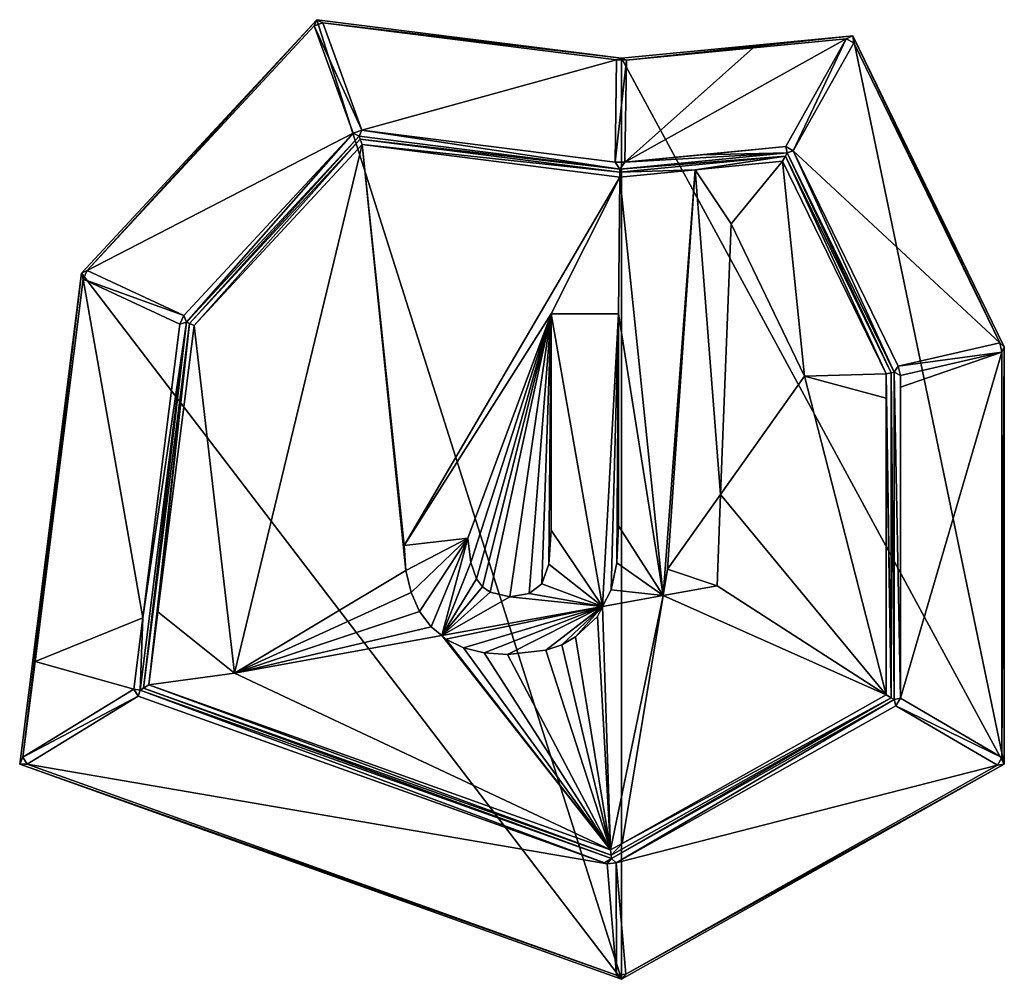
# Model space of a CAD drawing. Extents: x 0 to 3541, y 0 to 2949.
# Drawn here: x 2362 to 2862, y 1825 to 2312 of the extents above; entities that cross this region are included whole.
import ezdxf

# ---------------------------------------------------------------- set-up
doc = ezdxf.new("R2010")
doc.units = 0
doc.header["$LTSCALE"] = 25.4
doc.layers.get('0').update_dxf_attribs({"color": 13, "linetype": 'CONTINUOUS'})

msp = doc.modelspace()

# ---------------------------------------------------------------- linework, layer by layer
at = {"color": 17}
for p, q in [((2393.19, 2183.11), (2512.65, 2311.73)), ((2393.19, 2183.11), (2512.65, 2311.73)), ((2515.67, 2310.14, 2.19), (2511.36, 2308.57, 2.19)), ((2515.67, 2310.14, 2.19), (2511.36, 2308.57, 2.19)), ((2512.65, 2311.73), (2667.41, 2292.23)), ((2512.65, 2311.73), (2667.41, 2292.23)), ((2667.41, 2292.23), (2784.86, 2303.62)), ((2667.41, 2292.23), (2784.86, 2303.62)), ((2781.52, 2302.08, 2.19), (2785.3, 2299.96, 2.19)), ((2781.52, 2302.08, 2.19), (2785.3, 2299.96, 2.19)), ((2784.86, 2303.62), (2861.77, 2145.7)), ((2784.86, 2303.62), (2861.77, 2145.7)), ((2664.16, 2239.43, 95.81), (2664.91, 2291.33, 2.19)), ((2664.16, 2239.43, 95.81), (2664.91, 2291.33, 2.19)), ((2667.41, 2292.23), (2664.91, 2291.33, 2.19)), ((2667.41, 2292.23), (2664.91, 2291.33, 2.19)), ((2669.89, 2291.25, 2.19), (2664.91, 2291.33, 2.19)), ((2669.89, 2291.25, 2.19), (2664.91, 2291.33, 2.19)), ((2669.89, 2291.25, 2.19), (2667.41, 2292.23)), ((2669.89, 2291.25, 2.19), (2667.41, 2292.23)), ((2669.89, 2291.25, 2.19), (2669.14, 2239.35, 95.81)), ((2669.89, 2291.25, 2.19), (2669.14, 2239.35, 95.81)), ((2535.46, 2255.65, 95.81), (2531.16, 2254.08, 95.81)), ((2535.46, 2255.65, 95.81), (2531.16, 2254.08, 95.81)), ((2534.14, 2252.58, 98), (2535.46, 2255.65, 95.81)), ((2534.14, 2252.58, 98), (2535.46, 2255.65, 95.81)), ((2534.14, 2252.58, 98), (2446.5, 2158.21, 98)), ((2534.14, 2252.58, 98), (2446.5, 2158.21, 98)), ((2534.71, 2251, 99), (2447.92, 2157.55, 99)), ((2534.71, 2251, 99), (2447.92, 2157.55, 99)), ((2534.14, 2252.58, 98), (2531.16, 2254.08, 95.81)), ((2534.14, 2252.58, 98), (2531.16, 2254.08, 95.81)), ((2666.6, 2235.89, 98), (2534.14, 2252.58, 98)), ((2666.6, 2235.89, 98), (2534.14, 2252.58, 98)), ((2666.58, 2234.38, 99), (2534.71, 2251, 99)), ((2535.67, 2248.36, 100), (2534.71, 2251, 99)), ((2666.58, 2234.38, 99), (2534.71, 2251, 99)), ((2535.67, 2248.36, 100), (2534.71, 2251, 99)), ((2754.61, 2245.16, 95.81), (2750.83, 2247.28, 95.81)), ((2754.61, 2245.16, 95.81), (2750.83, 2247.28, 95.81)), ((2750.65, 2242.53, 99), (2666.58, 2234.38, 99)), ((2750.65, 2242.53, 99), (2666.58, 2234.38, 99)), ((2751.55, 2244.12, 98), (2666.6, 2235.89, 98)), ((2751.55, 2244.12, 98), (2666.6, 2235.89, 98)), ((2804.27, 2132.45, 99), (2750.65, 2242.53, 99)), ((2804.27, 2132.45, 99), (2750.65, 2242.53, 99)), ((2805.77, 2132.79, 98), (2751.55, 2244.12, 98)), ((2805.77, 2132.79, 98), (2751.55, 2244.12, 98)), ((2666.6, 2235.89, 98), (2664.16, 2239.43, 95.81)), ((2666.6, 2235.89, 98), (2664.16, 2239.43, 95.81)), ((2666.58, 2234.38, 99), (2666.6, 2235.89, 98)), ((2666.58, 2234.38, 99), (2666.6, 2235.89, 98)), ((2666.6, 2235.89, 98), (2669.14, 2239.35, 95.81)), ((2666.6, 2235.89, 98), (2669.14, 2239.35, 95.81)), ((2666.54, 2231.86, 100), (2666.58, 2234.38, 99)), ((2666.54, 2231.86, 100), (2666.58, 2234.38, 99)), ((2361.77, 1933.79), (2393.19, 2183.11)), ((2361.77, 1933.79), (2393.19, 2183.11)), ((2394.02, 2180.06, 2.19), (2396.06, 2184.43, 2.19)), ((2394.02, 2180.06, 2.19), (2396.06, 2184.43, 2.19)), ((2443.13, 2157.13, 95.81), (2394.02, 2180.06, 2.19)), ((2443.13, 2157.13, 95.81), (2394.02, 2180.06, 2.19)), ((2396.06, 2184.43, 2.19), (2445.17, 2161.49, 95.81)), ((2396.06, 2184.43, 2.19), (2445.17, 2161.49, 95.81)), ((2445.17, 2161.49, 95.81), (2443.13, 2157.13, 95.81)), ((2445.17, 2161.49, 95.81), (2443.13, 2157.13, 95.81)), ((2446.5, 2158.21, 98), (2445.17, 2161.49, 95.81)), ((2446.5, 2158.21, 98), (2445.17, 2161.49, 95.81)), ((2446.5, 2158.21, 98), (2422.95, 1971.39, 98)), ((2446.5, 2158.21, 98), (2422.95, 1971.39, 98)), ((2443.13, 2157.13, 95.81), (2446.5, 2158.21, 98)), ((2443.13, 2157.13, 95.81), (2446.5, 2158.21, 98)), ((2447.92, 2157.55, 99), (2446.5, 2158.21, 98)), ((2447.92, 2157.55, 99), (2446.5, 2158.21, 98)), ((2807.87, 2135.79, 95.81), (2859.46, 2147.69, 2.19)), ((2807.87, 2135.79, 95.81), (2859.46, 2147.69, 2.19)), ((2859.46, 2147.69, 2.19), (2860.56, 2142.91, 2.19)), ((2859.46, 2147.69, 2.19), (2861.77, 2145.7)), ((2859.46, 2147.69, 2.19), (2860.56, 2142.91, 2.19)), ((2859.46, 2147.69, 2.19), (2861.77, 2145.7)), ((2860.56, 2142.91, 2.19), (2861.77, 2145.7)), ((2860.56, 2142.91, 2.19), (2861.77, 2145.7)), ((2861.77, 2145.7), (2861.77, 1933.79)), ((2861.77, 2145.7), (2861.77, 1933.79)), ((2860.56, 2142.91, 2.19), (2808.97, 2131.02, 95.81)), ((2860.56, 2142.91, 2.19), (2808.97, 2131.02, 95.81)), ((2807.87, 2135.79, 95.81), (2805.77, 2132.79, 98)), ((2807.87, 2135.79, 95.81), (2805.77, 2132.79, 98)), ((2804.27, 2132.45, 99), (2801.77, 2131.87, 100)), ((2804.27, 2132.45, 99), (2801.77, 2131.87, 100)), ((2805.77, 2132.79, 98), (2804.27, 2132.45, 99)), ((2805.77, 2132.79, 98), (2804.27, 2132.45, 99)), ((2804.27, 1967.43, 99), (2804.27, 2132.45, 99)), ((2804.27, 1967.43, 99), (2804.27, 2132.45, 99)), ((2805.77, 1966.55, 98), (2805.77, 2132.79, 98)), ((2805.77, 2132.79, 98), (2808.97, 2131.02, 95.81)), ((2805.77, 1966.55, 98), (2805.77, 2132.79, 98)), ((2805.77, 2132.79, 98), (2808.97, 2131.02, 95.81)), ((2419.78, 1971.9, 95.81), (2421.97, 1968.33, 95.81)), ((2419.78, 1971.9, 95.81), (2421.97, 1968.33, 95.81)), ((2422.95, 1971.39, 98), (2662.22, 1885.87, 98)), ((2422.95, 1971.39, 98), (2662.22, 1885.87, 98)), ((2424.59, 1972.4, 99), (2662.08, 1887.51, 99)), ((2424.59, 1972.4, 99), (2662.08, 1887.51, 99)), ((2662.08, 1887.51, 99), (2804.27, 1967.43, 99)), ((2662.08, 1887.51, 99), (2804.27, 1967.43, 99)), ((2662.22, 1885.87, 98), (2805.77, 1966.55, 98)), ((2662.22, 1885.87, 98), (2805.77, 1966.55, 98)), ((2806.71, 1963.4, 95.81), (2808.97, 1967.27, 95.81)), ((2806.71, 1963.4, 95.81), (2808.97, 1967.27, 95.81)), ((2858.3, 1933.22, 2.19), (2860.56, 1937.09, 2.19)), ((2858.3, 1933.22, 2.19), (2860.56, 1937.09, 2.19)), ((2667.41, 1824.54), (2361.77, 1933.79)), ((2667.41, 1824.54), (2361.77, 1933.79)), ((2861.77, 1933.79), (2667.41, 1824.54)), ((2861.77, 1933.79), (2667.41, 1824.54)), ((2662.08, 1887.51, 99), (2661.85, 1890.25, 100)), ((2662.08, 1887.51, 99), (2661.85, 1890.25, 100)), ((2660.11, 1883.22, 95.81), (2662.22, 1885.87, 98)), ((2660.11, 1883.22, 95.81), (2662.22, 1885.87, 98)), ((2662.22, 1885.87, 98), (2664.75, 1883.61, 95.81)), ((2662.22, 1885.87, 98), (2664.75, 1883.61, 95.81)), ((2664.75, 1883.61, 95.81), (2660.11, 1883.22, 95.81)), ((2664.75, 1883.61, 95.81), (2660.11, 1883.22, 95.81)), ((2664.89, 1826.72, 2.19), (2669.53, 1827.12, 2.19)), ((2664.89, 1826.72, 2.19), (2669.53, 1827.12, 2.19))]:
    msp.add_line(p, q, dxfattribs=at)
at = {"color": 145}
for p, q in [((2631.65, 2162.37, 100), (2665.88, 2162.37, 100)), ((2631.65, 2162.37, 100), (2665.88, 2162.37, 100)), ((2557.04, 2044.84, 100), (2589.42, 2048.55, 100)), ((2557.04, 2044.84, 100), (2589.42, 2048.55, 100))]:
    msp.add_line(p, q, dxfattribs=at)

# ---------------------------------------------------------------- meshes
at = {"color": 17}
mesh = msp.add_polyface(dxfattribs=at)
corners = [(2667.41, 1824.54), (2393.19, 2183.11), (2361.77, 1933.79), (2512.65, 2311.73), (2667.41, 2292.23), (2861.77, 1933.79), (2784.86, 2303.62), (2861.77, 2145.7)]
mesh.append_faces([[corners[k] for k in face] for face in [(0, 1, 2), (6, 5, 7)]], dxfattribs={"vtx0": -1, "color": 17})
mesh.append_faces([[corners[k] for k in face] for face in [(1, 0, 3), (3, 0, 4), (4, 5, 6)]], dxfattribs={"vtx0": -1, "vtx1": -1, "color": 17})
mesh.append_faces([[corners[k] for k in face] for face in [(4, 0, 5)]], dxfattribs={"vtx0": -1, "vtx2": -1, "color": 17})
mesh = msp.add_polyface(dxfattribs=at)
corners = [(2396.06, 2184.43, 2.19), (2512.65, 2311.73), (2393.19, 2183.11), (2511.36, 2308.57, 2.19)]
mesh.append_faces([[corners[k] for k in face] for face in [(0, 1, 2), (1, 0, 3)]], dxfattribs={"vtx0": -1, "color": 17})
mesh = msp.add_polyface(dxfattribs=at)
corners = [(2515.67, 2310.14, 2.19), (2512.65, 2311.73), (2511.36, 2308.57, 2.19)]
mesh.append_faces([[corners[k] for k in face] for face in [(0, 1, 2)]], dxfattribs={"color": 17})
mesh = msp.add_polyface(dxfattribs=at)
corners = [(2511.36, 2308.57, 2.19), (2535.46, 2255.65, 95.81), (2515.67, 2310.14, 2.19), (2531.16, 2254.08, 95.81)]
mesh.append_faces([[corners[k] for k in face] for face in [(0, 1, 2), (1, 0, 3)]], dxfattribs={"vtx0": -1, "color": 17})
mesh = msp.add_polyface(dxfattribs=at)
corners = [(2515.67, 2310.14, 2.19), (2667.41, 2292.23), (2512.65, 2311.73), (2664.91, 2291.33, 2.19)]
mesh.append_faces([[corners[k] for k in face] for face in [(0, 1, 2), (1, 0, 3)]], dxfattribs={"vtx0": -1, "color": 17})
mesh = msp.add_polyface(dxfattribs=at)
corners = [(2535.46, 2255.65, 95.81), (2664.91, 2291.33, 2.19), (2515.67, 2310.14, 2.19), (2664.16, 2239.43, 95.81)]
mesh.append_faces([[corners[k] for k in face] for face in [(0, 1, 2), (1, 0, 3)]], dxfattribs={"vtx0": -1, "color": 17})
mesh = msp.add_polyface(dxfattribs=at)
corners = [(2531.16, 2254.08, 95.81), (2396.06, 2184.43, 2.19), (2445.17, 2161.49, 95.81), (2511.36, 2308.57, 2.19)]
mesh.append_faces([[corners[k] for k in face] for face in [(0, 1, 2), (1, 0, 3)]], dxfattribs={"vtx0": -1, "color": 17})
mesh = msp.add_polyface(dxfattribs=at)
corners = [(2669.89, 2291.25, 2.19), (2784.86, 2303.62), (2667.41, 2292.23), (2781.52, 2302.08, 2.19), (2734.32, 2297.5, 2.19)]
mesh.append_faces([[corners[k] for k in face] for face in [(0, 1, 2), (3, 0, 4)]], dxfattribs={"vtx0": -1, "color": 17})
mesh.append_faces([[corners[k] for k in face] for face in [(1, 0, 3)]], dxfattribs={"vtx0": -1, "vtx1": -1, "color": 17})
mesh = msp.add_polyface(dxfattribs=at)
corners = [(2669.14, 2239.35, 95.81), (2734.32, 2297.5, 2.19), (2669.89, 2291.25, 2.19), (2781.52, 2302.08, 2.19), (2750.83, 2247.28, 95.81), (2708.41, 2243.16, 95.81)]
mesh.append_faces([[corners[k] for k in face] for face in [(0, 1, 2), (4, 0, 5)]], dxfattribs={"vtx0": -1, "color": 17})
mesh.append_faces([[corners[k] for k in face] for face in [(1, 0, 3), (3, 0, 4)]], dxfattribs={"vtx0": -1, "vtx1": -1, "color": 17})
mesh = msp.add_polyface(dxfattribs=at)
corners = [(2781.52, 2302.08, 2.19), (2754.61, 2245.16, 95.81), (2785.3, 2299.96, 2.19), (2750.83, 2247.28, 95.81)]
mesh.append_faces([[corners[k] for k in face] for face in [(0, 1, 2), (1, 0, 3)]], dxfattribs={"vtx0": -1, "color": 17})
mesh = msp.add_polyface(dxfattribs=at)
corners = [(2785.3, 2299.96, 2.19), (2784.86, 2303.62), (2781.52, 2302.08, 2.19)]
mesh.append_faces([[corners[k] for k in face] for face in [(0, 1, 2)]], dxfattribs={"color": 17})
mesh = msp.add_polyface(dxfattribs=at)
corners = [(2784.86, 2303.62), (2859.46, 2147.69, 2.19), (2861.77, 2145.7), (2785.3, 2299.96, 2.19)]
mesh.append_faces([[corners[k] for k in face] for face in [(0, 1, 2), (1, 0, 3)]], dxfattribs={"vtx0": -1, "color": 17})
mesh = msp.add_polyface(dxfattribs=at)
corners = [(2859.46, 2147.69, 2.19), (2754.61, 2245.16, 95.81), (2807.87, 2135.79, 95.81), (2785.3, 2299.96, 2.19)]
mesh.append_faces([[corners[k] for k in face] for face in [(0, 1, 2), (1, 0, 3)]], dxfattribs={"vtx0": -1, "color": 17})
mesh = msp.add_polyface(dxfattribs=at)
corners = [(2664.16, 2239.43, 95.81), (2669.89, 2291.25, 2.19), (2664.91, 2291.33, 2.19), (2669.14, 2239.35, 95.81)]
mesh.append_faces([[corners[k] for k in face] for face in [(0, 1, 2), (1, 0, 3)]], dxfattribs={"vtx0": -1, "color": 17})
mesh = msp.add_polyface(dxfattribs=at)
corners = [(2669.89, 2291.25, 2.19), (2667.41, 2292.23), (2664.91, 2291.33, 2.19)]
mesh.append_faces([[corners[k] for k in face] for face in [(0, 1, 2)]], dxfattribs={"color": 17})
mesh = msp.add_polyface(dxfattribs=at)
corners = [(2535.46, 2255.65, 95.81), (2531.16, 2254.08, 95.81), (2534.14, 2252.58, 98)]
mesh.append_faces([[corners[k] for k in face] for face in [(0, 1, 2)]], dxfattribs={"color": 17})
mesh = msp.add_polyface(dxfattribs=at)
corners = [(2666.6, 2235.89, 98), (2535.46, 2255.65, 95.81), (2534.14, 2252.58, 98), (2664.16, 2239.43, 95.81)]
mesh.append_faces([[corners[k] for k in face] for face in [(0, 1, 2), (1, 0, 3)]], dxfattribs={"vtx0": -1, "color": 17})
mesh = msp.add_polyface(dxfattribs=at)
corners = [(2446.5, 2158.21, 98), (2531.16, 2254.08, 95.81), (2445.17, 2161.49, 95.81), (2534.14, 2252.58, 98)]
mesh.append_faces([[corners[k] for k in face] for face in [(0, 1, 2), (1, 0, 3)]], dxfattribs={"vtx0": -1, "color": 17})
mesh = msp.add_polyface(dxfattribs=at)
corners = [(2447.92, 2157.55, 99), (2534.14, 2252.58, 98), (2446.5, 2158.21, 98), (2534.71, 2251, 99)]
mesh.append_faces([[corners[k] for k in face] for face in [(0, 1, 2), (1, 0, 3)]], dxfattribs={"vtx0": -1, "color": 17})
mesh = msp.add_polyface(dxfattribs=at)
corners = [(2450.3, 2156.43, 100), (2534.71, 2251, 99), (2447.92, 2157.55, 99), (2535.67, 2248.36, 100)]
mesh.append_faces([[corners[k] for k in face] for face in [(0, 1, 2), (1, 0, 3)]], dxfattribs={"vtx0": -1, "color": 17})
mesh = msp.add_polyface(dxfattribs=at)
corners = [(2534.71, 2251, 99), (2666.6, 2235.89, 98), (2534.14, 2252.58, 98), (2666.58, 2234.38, 99)]
mesh.append_faces([[corners[k] for k in face] for face in [(0, 1, 2), (1, 0, 3)]], dxfattribs={"vtx0": -1, "color": 17})
mesh = msp.add_polyface(dxfattribs=at)
corners = [(2535.67, 2248.36, 100), (2666.58, 2234.38, 99), (2534.71, 2251, 99), (2666.54, 2231.86, 100)]
mesh.append_faces([[corners[k] for k in face] for face in [(0, 1, 2), (1, 0, 3)]], dxfattribs={"vtx0": -1, "color": 17})
mesh = msp.add_polyface(dxfattribs=at)
corners = [(2470.82, 1979.98, 100), (2450.3, 2156.43, 100), (2431.99, 2011.13, 100), (2535.67, 2248.36, 100), (2557.94, 2032.03, 100), (2560.52, 2020.86, 100), (2564.79, 2011.34, 100), (2570.73, 2003.47, 100), (2576.12, 1999.05, 100), (2557.04, 2044.84, 100), (2688.55, 2019.42, 100), (2662.17, 2022.21, 100), (2657.78, 2013.85, 100), (2664.95, 2036.02, 100), (2665.88, 2054.7, 100), (2665.88, 2162.37, 100), (2666.54, 2231.86, 100), (2704.79, 2235.57, 100), (2690.75, 2032.7, 100), (2717.69, 2070.66, 100), (2723, 2208.04, 100), (2631.65, 2162.37, 100), (2589.42, 2048.55, 100), (2590.78, 2036.08, 100), (2593.71, 2027.9, 100), (2596.86, 2023.88, 100), (2600.73, 2021.02, 100), (2610.65, 2018.73, 100), (2620.45, 2020.37, 100), (2626.89, 2025.28, 100), (2630.46, 2035.36, 100), (2631.65, 2052.49, 100)]
mesh.append_faces([[corners[k] for k in face] for face in [(0, 1, 2), (7, 0, 8), (10, 11, 12), (17, 19, 20), (21, 30, 31)]], dxfattribs={"vtx0": -1, "color": 17})
mesh.append_faces([[corners[k] for k in face] for face in [(1, 0, 3), (4, 0, 5), (5, 0, 6), (6, 0, 7), (11, 10, 13), (13, 10, 14), (14, 10, 15), (16, 10, 17)]], dxfattribs={"vtx0": -1, "vtx1": -1, "color": 17})
mesh.append_faces([[corners[k] for k in face] for face in [(3, 0, 4), (15, 10, 16), (16, 9, 21)]], dxfattribs={"vtx0": -1, "vtx1": -1, "vtx2": -1, "color": 17})
mesh.append_faces([[corners[k] for k in face] for face in [(3, 4, 9), (17, 10, 18), (17, 18, 19), (9, 16, 3), (21, 9, 22), (21, 22, 23), (21, 23, 24), (21, 24, 25), (21, 25, 26), (21, 26, 27), (21, 27, 28), (21, 28, 29), (21, 29, 30), (16, 21, 15)]], dxfattribs={"vtx0": -1, "vtx2": -1, "color": 17})
mesh = msp.add_polyface(dxfattribs=at)
corners = [(2751.55, 2244.12, 98), (2669.14, 2239.35, 95.81), (2666.6, 2235.89, 98), (2708.41, 2243.16, 95.81), (2750.83, 2247.28, 95.81)]
mesh.append_faces([[corners[k] for k in face] for face in [(0, 1, 2), (3, 0, 4)]], dxfattribs={"vtx0": -1, "color": 17})
mesh.append_faces([[corners[k] for k in face] for face in [(1, 0, 3)]], dxfattribs={"vtx0": -1, "vtx1": -1, "color": 17})
mesh = msp.add_polyface(dxfattribs=at)
corners = [(2754.61, 2245.16, 95.81), (2750.83, 2247.28, 95.81), (2751.55, 2244.12, 98)]
mesh.append_faces([[corners[k] for k in face] for face in [(0, 1, 2)]], dxfattribs={"color": 17})
mesh = msp.add_polyface(dxfattribs=at)
corners = [(2805.77, 2132.79, 98), (2754.61, 2245.16, 95.81), (2751.55, 2244.12, 98), (2807.87, 2135.79, 95.81)]
mesh.append_faces([[corners[k] for k in face] for face in [(0, 1, 2), (1, 0, 3)]], dxfattribs={"vtx0": -1, "color": 17})
mesh = msp.add_polyface(dxfattribs=at)
corners = [(2704.79, 2235.57, 100), (2666.58, 2234.38, 99), (2666.54, 2231.86, 100), (2750.65, 2242.53, 99), (2749.17, 2239.87, 100)]
mesh.append_faces([[corners[k] for k in face] for face in [(0, 1, 2), (3, 0, 4)]], dxfattribs={"vtx0": -1, "color": 17})
mesh.append_faces([[corners[k] for k in face] for face in [(1, 0, 3)]], dxfattribs={"vtx0": -1, "vtx1": -1, "color": 17})
mesh = msp.add_polyface(dxfattribs=at)
corners = [(2750.65, 2242.53, 99), (2666.6, 2235.89, 98), (2666.58, 2234.38, 99), (2751.55, 2244.12, 98)]
mesh.append_faces([[corners[k] for k in face] for face in [(0, 1, 2), (1, 0, 3)]], dxfattribs={"vtx0": -1, "color": 17})
mesh = msp.add_polyface(dxfattribs=at)
corners = [(2801.77, 2131.87, 100), (2750.65, 2242.53, 99), (2749.17, 2239.87, 100), (2804.27, 2132.45, 99)]
mesh.append_faces([[corners[k] for k in face] for face in [(0, 1, 2), (1, 0, 3)]], dxfattribs={"vtx0": -1, "color": 17})
mesh = msp.add_polyface(dxfattribs=at)
corners = [(2804.27, 2132.45, 99), (2751.55, 2244.12, 98), (2750.65, 2242.53, 99), (2805.77, 2132.79, 98)]
mesh.append_faces([[corners[k] for k in face] for face in [(0, 1, 2), (1, 0, 3)]], dxfattribs={"vtx0": -1, "color": 17})
mesh = msp.add_polyface(dxfattribs=at)
corners = [(2669.14, 2239.35, 95.81), (2664.16, 2239.43, 95.81), (2666.6, 2235.89, 98)]
mesh.append_faces([[corners[k] for k in face] for face in [(0, 1, 2)]], dxfattribs={"color": 17})
mesh = msp.add_polyface(dxfattribs=at)
corners = [(2760.28, 2130.67, 100), (2723, 2208.04, 100), (2717.69, 2070.66, 100), (2749.17, 2239.87, 100), (2801.77, 2131.87, 100), (2801.77, 2119.6, 100), (2704.79, 2235.57, 100)]
mesh.append_faces([[corners[k] for k in face] for face in [(0, 1, 2), (4, 0, 5)]], dxfattribs={"vtx0": -1, "color": 17})
mesh.append_faces([[corners[k] for k in face] for face in [(3, 0, 4)]], dxfattribs={"vtx0": -1, "vtx1": -1, "color": 17})
mesh.append_faces([[corners[k] for k in face] for face in [(1, 0, 3)]], dxfattribs={"vtx0": -1, "vtx1": -1, "vtx2": -1, "color": 17})
mesh.append_faces([[corners[k] for k in face] for face in [(3, 6, 1)]], dxfattribs={"vtx2": -1, "color": 17})
mesh = msp.add_polyface(dxfattribs=at)
corners = [(2363.42, 1937.26, 2.19), (2393.19, 2183.11), (2361.77, 1933.79), (2369.55, 1985.85, 2.19), (2394.02, 2180.06, 2.19)]
mesh.append_faces([[corners[k] for k in face] for face in [(0, 1, 2), (1, 3, 4)]], dxfattribs={"vtx0": -1, "color": 17})
mesh.append_faces([[corners[k] for k in face] for face in [(1, 0, 3)]], dxfattribs={"vtx0": -1, "vtx2": -1, "color": 17})
mesh = msp.add_polyface(dxfattribs=at)
corners = [(2419.78, 1971.9, 95.81), (2369.55, 1985.85, 2.19), (2363.42, 1937.26, 2.19), (2424.34, 2008.03, 95.81), (2394.02, 2180.06, 2.19), (2443.13, 2157.13, 95.81)]
mesh.append_faces([[corners[k] for k in face] for face in [(0, 1, 2), (4, 3, 5)]], dxfattribs={"vtx0": -1, "color": 17})
mesh.append_faces([[corners[k] for k in face] for face in [(1, 3, 4)]], dxfattribs={"vtx0": -1, "vtx1": -1, "color": 17})
mesh.append_faces([[corners[k] for k in face] for face in [(1, 0, 3)]], dxfattribs={"vtx0": -1, "vtx2": -1, "color": 17})
mesh = msp.add_polyface(dxfattribs=at)
corners = [(2396.06, 2184.43, 2.19), (2393.19, 2183.11), (2394.02, 2180.06, 2.19)]
mesh.append_faces([[corners[k] for k in face] for face in [(0, 1, 2)]], dxfattribs={"color": 17})
mesh = msp.add_polyface(dxfattribs=at)
corners = [(2445.17, 2161.49, 95.81), (2394.02, 2180.06, 2.19), (2443.13, 2157.13, 95.81), (2396.06, 2184.43, 2.19)]
mesh.append_faces([[corners[k] for k in face] for face in [(0, 1, 2), (1, 0, 3)]], dxfattribs={"vtx0": -1, "color": 17})
mesh = msp.add_polyface(dxfattribs=at)
corners = [(2446.5, 2158.21, 98), (2445.17, 2161.49, 95.81), (2443.13, 2157.13, 95.81)]
mesh.append_faces([[corners[k] for k in face] for face in [(0, 1, 2)]], dxfattribs={"color": 17})
at = {"color": 144}
mesh = msp.add_polyface(dxfattribs=at)
corners = [(2557.94, 2032.03, 100), (2589.42, 2048.55, 100), (2557.04, 2044.84, 100), (2560.52, 2020.86, 100), (2564.79, 2011.34, 100), (2570.73, 2003.47, 100), (2576.12, 1999.05, 100), (2590.78, 2036.08, 100), (2593.71, 2027.9, 100), (2596.86, 2023.88, 100), (2600.73, 2021.02, 100), (2610.65, 2018.73, 100), (2657.78, 2013.85, 100), (2620.45, 2020.37, 100), (2626.89, 2025.28, 100), (2630.46, 2035.36, 100), (2631.65, 2052.49, 100), (2631.65, 2162.37, 100), (2665.88, 2162.37, 100), (2662.17, 2022.21, 100), (2664.95, 2036.02, 100), (2665.88, 2054.7, 100)]
mesh.append_faces([[corners[k] for k in face] for face in [(0, 1, 2), (18, 20, 21)]], dxfattribs={"vtx0": -1, "color": 144})
mesh.append_faces([[corners[k] for k in face] for face in [(1, 6, 7), (7, 6, 8), (8, 6, 9), (9, 6, 10), (10, 6, 11), (11, 12, 13), (13, 12, 14), (14, 12, 15), (15, 12, 16), (16, 12, 17), (17, 12, 18)]], dxfattribs={"vtx0": -1, "vtx1": -1, "color": 144})
mesh.append_faces([[corners[k] for k in face] for face in [(1, 0, 3), (1, 3, 4), (1, 4, 5), (1, 5, 6), (11, 6, 12), (18, 12, 19), (18, 19, 20)]], dxfattribs={"vtx0": -1, "vtx2": -1, "color": 144})
at = {"color": 17}
mesh = msp.add_polyface(dxfattribs=at)
corners = [(2422.95, 1971.39, 98), (2424.34, 2008.03, 95.81), (2419.78, 1971.9, 95.81), (2446.5, 2158.21, 98), (2443.13, 2157.13, 95.81)]
mesh.append_faces([[corners[k] for k in face] for face in [(0, 1, 2), (1, 3, 4)]], dxfattribs={"vtx0": -1, "color": 17})
mesh.append_faces([[corners[k] for k in face] for face in [(1, 0, 3)]], dxfattribs={"vtx0": -1, "vtx2": -1, "color": 17})
mesh = msp.add_polyface(dxfattribs=at)
corners = [(2424.59, 1972.4, 99), (2446.5, 2158.21, 98), (2422.95, 1971.39, 98), (2447.92, 2157.55, 99)]
mesh.append_faces([[corners[k] for k in face] for face in [(0, 1, 2), (1, 0, 3)]], dxfattribs={"vtx0": -1, "color": 17})
mesh = msp.add_polyface(dxfattribs=at)
corners = [(2427.32, 1974.08, 100), (2447.92, 2157.55, 99), (2424.59, 1972.4, 99), (2431.99, 2011.13, 100), (2450.3, 2156.43, 100)]
mesh.append_faces([[corners[k] for k in face] for face in [(0, 1, 2), (1, 3, 4)]], dxfattribs={"vtx0": -1, "color": 17})
mesh.append_faces([[corners[k] for k in face] for face in [(1, 0, 3)]], dxfattribs={"vtx0": -1, "vtx2": -1, "color": 17})
mesh = msp.add_polyface(dxfattribs=at)
corners = [(2860.56, 2142.91, 2.19), (2807.87, 2135.79, 95.81), (2808.97, 2131.02, 95.81), (2859.46, 2147.69, 2.19)]
mesh.append_faces([[corners[k] for k in face] for face in [(0, 1, 2), (1, 0, 3)]], dxfattribs={"vtx0": -1, "color": 17})
mesh = msp.add_polyface(dxfattribs=at)
corners = [(2859.46, 2147.69, 2.19), (2860.56, 2142.91, 2.19), (2861.77, 2145.7)]
mesh.append_faces([[corners[k] for k in face] for face in [(0, 1, 2)]], dxfattribs={"color": 17})
mesh = msp.add_polyface(dxfattribs=at)
corners = [(2861.77, 2145.7), (2860.56, 1937.09, 2.19), (2861.77, 1933.79), (2860.56, 2142.91, 2.19)]
mesh.append_faces([[corners[k] for k in face] for face in [(0, 1, 2), (1, 0, 3)]], dxfattribs={"vtx0": -1, "color": 17})
mesh = msp.add_polyface(dxfattribs=at)
corners = [(2860.56, 2142.91, 2.19), (2808.97, 1967.27, 95.81), (2860.56, 1937.09, 2.19), (2808.97, 2125.13, 95.81), (2808.97, 2131.02, 95.81)]
mesh.append_faces([[corners[k] for k in face] for face in [(0, 1, 2), (3, 0, 4)]], dxfattribs={"vtx0": -1, "color": 17})
mesh.append_faces([[corners[k] for k in face] for face in [(1, 0, 3)]], dxfattribs={"vtx0": -1, "vtx1": -1, "color": 17})
mesh = msp.add_polyface(dxfattribs=at)
corners = [(2808.97, 2131.02, 95.81), (2807.87, 2135.79, 95.81), (2805.77, 2132.79, 98)]
mesh.append_faces([[corners[k] for k in face] for face in [(0, 1, 2)]], dxfattribs={"color": 17})
mesh = msp.add_polyface(dxfattribs=at)
corners = [(2801.77, 1968.89, 100), (2688.55, 2019.42, 100), (2667.71, 1893.54, 100), (2715.9, 2024.38, 100), (2717.69, 2070.66, 100), (2760.28, 2130.67, 100), (2801.77, 2119.6, 100)]
mesh.append_faces([[corners[k] for k in face] for face in [(0, 1, 2), (5, 0, 6)]], dxfattribs={"vtx0": -1, "color": 17})
mesh.append_faces([[corners[k] for k in face] for face in [(1, 0, 3), (3, 0, 4), (4, 0, 5)]], dxfattribs={"vtx0": -1, "vtx1": -1, "color": 17})
mesh = msp.add_polyface(dxfattribs=at)
corners = [(2804.27, 1967.43, 99), (2801.77, 2119.6, 100), (2801.77, 1968.89, 100), (2801.77, 2131.87, 100), (2804.27, 2132.45, 99)]
mesh.append_faces([[corners[k] for k in face] for face in [(0, 1, 2), (3, 0, 4)]], dxfattribs={"vtx0": -1, "color": 17})
mesh.append_faces([[corners[k] for k in face] for face in [(1, 0, 3)]], dxfattribs={"vtx0": -1, "vtx1": -1, "color": 17})
mesh = msp.add_polyface(dxfattribs=at)
corners = [(2805.77, 1966.55, 98), (2804.27, 2132.45, 99), (2804.27, 1967.43, 99), (2805.77, 2132.79, 98)]
mesh.append_faces([[corners[k] for k in face] for face in [(0, 1, 2), (1, 0, 3)]], dxfattribs={"vtx0": -1, "color": 17})
mesh = msp.add_polyface(dxfattribs=at)
corners = [(2808.97, 1967.27, 95.81), (2805.77, 2132.79, 98), (2805.77, 1966.55, 98), (2808.97, 2131.02, 95.81), (2808.97, 2125.13, 95.81)]
mesh.append_faces([[corners[k] for k in face] for face in [(0, 1, 2), (3, 0, 4)]], dxfattribs={"vtx0": -1, "color": 17})
mesh.append_faces([[corners[k] for k in face] for face in [(1, 0, 3)]], dxfattribs={"vtx0": -1, "vtx1": -1, "color": 17})
mesh = msp.add_polyface(dxfattribs=at)
corners = [(2715.9, 2024.38, 100), (2690.75, 2032.7, 100), (2688.55, 2019.42, 100), (2717.69, 2070.66, 100), (2427.32, 1974.08, 100), (2470.82, 1979.98, 100), (2431.99, 2011.13, 100), (2661.85, 1890.25, 100), (2576.12, 1999.05, 100), (2578.25, 1997.3, 100), (2587.21, 1992.9, 100), (2597.62, 1990.25, 100), (2609.49, 1989.37, 100), (2628.87, 1991.62, 100), (2636.99, 1994.43, 100), (2644.07, 1998.37, 100), (2655.15, 2008.82, 100), (2657.78, 2013.85, 100), (2667.71, 1893.54, 100)]
mesh.append_faces([[corners[k] for k in face] for face in [(0, 1, 2), (1, 0, 3), (4, 5, 6), (2, 7, 18)]], dxfattribs={"vtx0": -1, "color": 17})
mesh.append_faces([[corners[k] for k in face] for face in [(5, 7, 8), (8, 7, 9), (9, 7, 10), (10, 7, 11), (11, 7, 12), (12, 7, 13), (13, 7, 14), (14, 7, 15), (15, 7, 16), (16, 7, 17), (17, 7, 2)]], dxfattribs={"vtx0": -1, "vtx1": -1, "color": 17})
mesh.append_faces([[corners[k] for k in face] for face in [(5, 4, 7)]], dxfattribs={"vtx0": -1, "vtx2": -1, "color": 17})
at = {"color": 145}
mesh = msp.add_polyface(dxfattribs=at)
corners = [(2578.25, 1997.3, 100), (2657.78, 2013.85, 100), (2576.12, 1999.05, 100), (2587.21, 1992.9, 100), (2597.62, 1990.25, 100), (2609.49, 1989.37, 100), (2628.87, 1991.62, 100), (2636.99, 1994.43, 100), (2644.07, 1998.37, 100), (2655.15, 2008.82, 100)]
mesh.append_faces([[corners[k] for k in face] for face in [(0, 1, 2), (1, 8, 9)]], dxfattribs={"vtx0": -1, "color": 145})
mesh.append_faces([[corners[k] for k in face] for face in [(1, 0, 3), (1, 3, 4), (1, 4, 5), (1, 5, 6), (1, 6, 7), (1, 7, 8)]], dxfattribs={"vtx0": -1, "vtx2": -1, "color": 145})
at = {"color": 17}
mesh = msp.add_polyface(dxfattribs=at)
corners = [(2421.97, 1968.33, 95.81), (2363.42, 1937.26, 2.19), (2365.61, 1933.7, 2.19), (2419.78, 1971.9, 95.81)]
mesh.append_faces([[corners[k] for k in face] for face in [(0, 1, 2), (1, 0, 3)]], dxfattribs={"vtx0": -1, "color": 17})
mesh = msp.add_polyface(dxfattribs=at)
corners = [(2422.95, 1971.39, 98), (2419.78, 1971.9, 95.81), (2421.97, 1968.33, 95.81)]
mesh.append_faces([[corners[k] for k in face] for face in [(0, 1, 2)]], dxfattribs={"color": 17})
mesh = msp.add_polyface(dxfattribs=at)
corners = [(2658.77, 1883.69, 95.81), (2422.95, 1971.39, 98), (2421.97, 1968.33, 95.81), (2662.22, 1885.87, 98), (2660.11, 1883.22, 95.81)]
mesh.append_faces([[corners[k] for k in face] for face in [(0, 1, 2), (3, 0, 4)]], dxfattribs={"vtx0": -1, "color": 17})
mesh.append_faces([[corners[k] for k in face] for face in [(1, 0, 3)]], dxfattribs={"vtx0": -1, "vtx1": -1, "color": 17})
mesh = msp.add_polyface(dxfattribs=at)
corners = [(2662.22, 1885.87, 98), (2424.59, 1972.4, 99), (2422.95, 1971.39, 98), (2662.08, 1887.51, 99)]
mesh.append_faces([[corners[k] for k in face] for face in [(0, 1, 2), (1, 0, 3)]], dxfattribs={"vtx0": -1, "color": 17})
mesh = msp.add_polyface(dxfattribs=at)
corners = [(2662.08, 1887.51, 99), (2427.32, 1974.08, 100), (2424.59, 1972.4, 99), (2661.85, 1890.25, 100)]
mesh.append_faces([[corners[k] for k in face] for face in [(0, 1, 2), (1, 0, 3)]], dxfattribs={"vtx0": -1, "color": 17})
mesh = msp.add_polyface(dxfattribs=at)
corners = [(2660.11, 1883.22, 95.81), (2365.61, 1933.7, 2.19), (2664.89, 1826.72, 2.19), (2421.97, 1968.33, 95.81), (2658.77, 1883.69, 95.81)]
mesh.append_faces([[corners[k] for k in face] for face in [(0, 1, 2), (3, 0, 4)]], dxfattribs={"vtx0": -1, "color": 17})
mesh.append_faces([[corners[k] for k in face] for face in [(1, 0, 3)]], dxfattribs={"vtx0": -1, "vtx1": -1, "color": 17})
mesh = msp.add_polyface(dxfattribs=at)
corners = [(2662.08, 1887.51, 99), (2667.71, 1893.54, 100), (2661.85, 1890.25, 100), (2804.27, 1967.43, 99), (2801.77, 1968.89, 100)]
mesh.append_faces([[corners[k] for k in face] for face in [(0, 1, 2), (1, 3, 4)]], dxfattribs={"vtx0": -1, "color": 17})
mesh.append_faces([[corners[k] for k in face] for face in [(1, 0, 3)]], dxfattribs={"vtx0": -1, "vtx2": -1, "color": 17})
mesh = msp.add_polyface(dxfattribs=at)
corners = [(2662.22, 1885.87, 98), (2804.27, 1967.43, 99), (2662.08, 1887.51, 99), (2805.77, 1966.55, 98)]
mesh.append_faces([[corners[k] for k in face] for face in [(0, 1, 2), (1, 0, 3)]], dxfattribs={"vtx0": -1, "color": 17})
mesh = msp.add_polyface(dxfattribs=at)
corners = [(2664.75, 1883.61, 95.81), (2805.77, 1966.55, 98), (2662.22, 1885.87, 98), (2806.71, 1963.4, 95.81)]
mesh.append_faces([[corners[k] for k in face] for face in [(0, 1, 2), (1, 0, 3)]], dxfattribs={"vtx0": -1, "color": 17})
mesh = msp.add_polyface(dxfattribs=at)
corners = [(2808.97, 1967.27, 95.81), (2805.77, 1966.55, 98), (2806.71, 1963.4, 95.81)]
mesh.append_faces([[corners[k] for k in face] for face in [(0, 1, 2)]], dxfattribs={"color": 17})
mesh = msp.add_polyface(dxfattribs=at)
corners = [(2860.56, 1937.09, 2.19), (2806.71, 1963.4, 95.81), (2858.3, 1933.22, 2.19), (2808.97, 1967.27, 95.81)]
mesh.append_faces([[corners[k] for k in face] for face in [(0, 1, 2), (1, 0, 3)]], dxfattribs={"vtx0": -1, "color": 17})
mesh = msp.add_polyface(dxfattribs=at)
corners = [(2858.3, 1933.22, 2.19), (2664.75, 1883.61, 95.81), (2669.53, 1827.12, 2.19), (2806.71, 1963.4, 95.81)]
mesh.append_faces([[corners[k] for k in face] for face in [(0, 1, 2), (1, 0, 3)]], dxfattribs={"vtx0": -1, "color": 17})
mesh = msp.add_polyface(dxfattribs=at)
corners = [(2365.61, 1933.7, 2.19), (2363.42, 1937.26, 2.19), (2361.77, 1933.79)]
mesh.append_faces([[corners[k] for k in face] for face in [(0, 1, 2)]], dxfattribs={"color": 17})
mesh = msp.add_polyface(dxfattribs=at)
corners = [(2861.77, 1933.79), (2860.56, 1937.09, 2.19), (2858.3, 1933.22, 2.19)]
mesh.append_faces([[corners[k] for k in face] for face in [(0, 1, 2)]], dxfattribs={"color": 17})
mesh = msp.add_polyface(dxfattribs=at)
corners = [(2664.89, 1826.72, 2.19), (2361.77, 1933.79), (2667.41, 1824.54), (2365.61, 1933.7, 2.19)]
mesh.append_faces([[corners[k] for k in face] for face in [(0, 1, 2), (1, 0, 3)]], dxfattribs={"vtx0": -1, "color": 17})
mesh = msp.add_polyface(dxfattribs=at)
corners = [(2861.77, 1933.79), (2669.53, 1827.12, 2.19), (2667.41, 1824.54), (2858.3, 1933.22, 2.19)]
mesh.append_faces([[corners[k] for k in face] for face in [(0, 1, 2), (1, 0, 3)]], dxfattribs={"vtx0": -1, "color": 17})
mesh = msp.add_polyface(dxfattribs=at)
corners = [(2664.75, 1883.61, 95.81), (2662.22, 1885.87, 98), (2660.11, 1883.22, 95.81)]
mesh.append_faces([[corners[k] for k in face] for face in [(0, 1, 2)]], dxfattribs={"color": 17})
mesh = msp.add_polyface(dxfattribs=at)
corners = [(2664.75, 1883.61, 95.81), (2664.89, 1826.72, 2.19), (2669.53, 1827.12, 2.19), (2660.11, 1883.22, 95.81)]
mesh.append_faces([[corners[k] for k in face] for face in [(0, 1, 2), (1, 0, 3)]], dxfattribs={"vtx0": -1, "color": 17})
mesh = msp.add_polyface(dxfattribs=at)
corners = [(2669.53, 1827.12, 2.19), (2664.89, 1826.72, 2.19), (2667.41, 1824.54)]
mesh.append_faces([[corners[k] for k in face] for face in [(0, 1, 2)]], dxfattribs={"color": 17})

doc.saveas('drawing.dxf')
